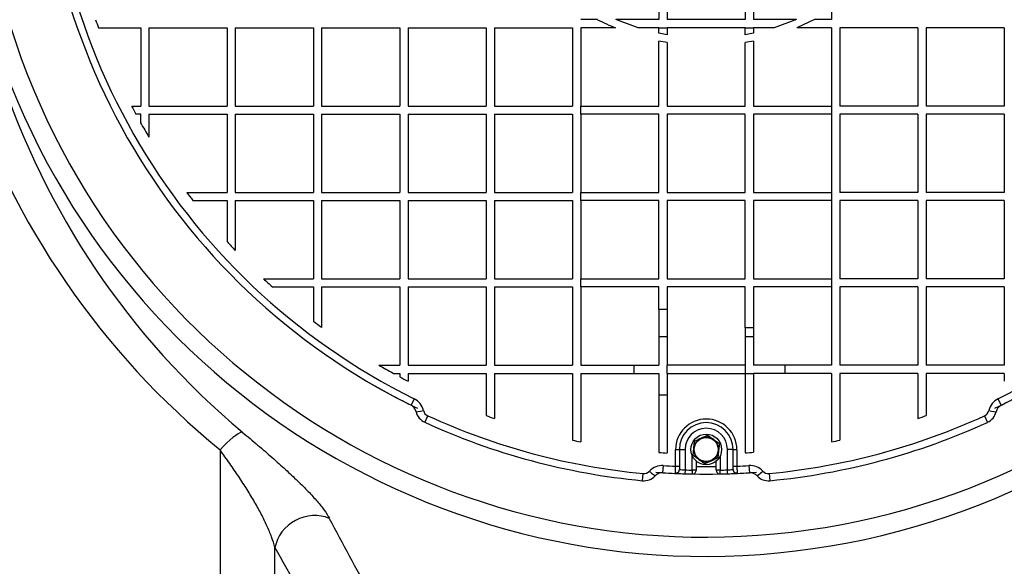
# Model space of a CAD drawing. Units: millimetres. Extents: x 0 to 420, y 0 to 297.
# Drawn here: x 180 to 190, y 133 to 139 of the extents above; entities that cross this region are included whole.
import ezdxf

# ---------------------------------------------------------------- set-up
doc = ezdxf.new("R2010")
doc.units = ezdxf.units.MM
for name, color, linetype in [('Default', 7, 'Continuous'), ('NUT_DIN_1587_M8_', 7, 'Continuous'), ('POK_REV4', 7, 'Continuous'), ('POV400_REV4_NOTR', 7, 'Continuous'), ('ROTERRA_2450_VME', 7, 'Continuous'), ('WASHER_DIN_125_1', 7, 'Continuous')]:
    doc.layers.add(name, color=color, linetype=linetype)

# ---------------------------------------------------------------- blocks, each defined once
blk = doc.blocks.new('SE5')
at = {"layer": 'NUT_DIN_1587_M8_', "color": 7, "linetype": 'Continuous'}
for p, q in [((187.217, 134.403), (187.285, 134.434)), ((187.285, 134.434), (187.346, 134.39)), ((187.141, 134.297), (187.149, 134.372)), ((187.149, 134.372), (187.217, 134.403)), ((187.346, 134.39), (187.408, 134.347)), ((187.408, 134.347), (187.4, 134.272)), ((187.134, 134.223), (187.141, 134.297)), ((187.195, 134.179), (187.134, 134.223)), ((187.4, 134.272), (187.393, 134.197)), ((187.256, 134.135), (187.195, 134.179)), ((187.325, 134.166), (187.256, 134.135)), ((187.393, 134.197), (187.325, 134.166))]:
    blk.add_line(p, q, dxfattribs=at)
blk.add_circle((187.271, 134.285), 0.125, dxfattribs=at)
for start, end in [(114.4114, 174.4114), (54.4114, 114.4114), (354.4114, 54.4114), (174.4114, 234.4114), (294.4114, 354.4114), (234.4114, 294.4114)]:
    blk.add_arc((187.271, 134.285), 0.13, start, end, dxfattribs=at)
at = {"layer": 'POK_REV4', "color": 7, "linetype": 'Continuous'}
for p, q in [((186.777, 139.578), (186.777, 138.764)), ((186.863, 139.578), (186.863, 138.764)), ((187.677, 139.578), (187.677, 138.764)), ((187.763, 139.578), (187.763, 138.764)), ((188.577, 138.864), (188.577, 138.764)), ((186.139, 138.764), (185.963, 138.764)), ((186.777, 138.764), (186.328, 138.764)), ((186.561, 138.678), (186.328, 138.764)), ((187.677, 138.764), (186.863, 138.764)), ((188.212, 138.764), (187.763, 138.764)), ((188.212, 138.764), (187.978, 138.678)), ((188.4, 138.764), (188.215, 138.678)), ((188.577, 138.764), (188.4, 138.764)), ((180.937, 138.678), (181.377, 138.678)), ((181.377, 138.678), (181.377, 137.864)), ((181.463, 138.678), (181.463, 137.864)), ((181.463, 138.678), (182.277, 138.678)), ((182.277, 138.678), (182.277, 137.864)), ((182.363, 138.678), (183.177, 138.678)), ((182.363, 138.678), (182.363, 137.864)), ((183.177, 138.678), (183.177, 137.864)), ((183.263, 138.678), (184.077, 138.678)), ((183.263, 138.678), (183.263, 137.864)), ((184.077, 138.678), (184.077, 137.864)), ((184.163, 138.678), (184.977, 138.678)), ((184.163, 138.678), (184.163, 137.864)), ((184.977, 138.678), (184.977, 137.864)), ((185.063, 138.678), (185.877, 138.678)), ((185.063, 138.678), (185.063, 137.864)), ((185.877, 138.678), (185.877, 137.864)), ((185.963, 138.678), (185.963, 137.864)), ((186.325, 138.678), (185.963, 138.678)), ((186.777, 138.678), (186.561, 138.678)), ((186.777, 138.678), (186.863, 138.678)), ((186.777, 138.622), (186.777, 138.678)), ((187.677, 138.678), (186.863, 138.678)), ((186.863, 138.678), (186.863, 138.606)), ((187.677, 138.678), (187.763, 138.678)), ((187.677, 138.606), (187.677, 138.678)), ((187.763, 138.678), (187.763, 138.622)), ((187.978, 138.678), (187.763, 138.678)), ((188.577, 138.678), (188.215, 138.678)), ((188.577, 138.678), (188.577, 137.864)), ((188.663, 138.678), (188.663, 137.864)), ((189.477, 138.678), (188.663, 138.678)), ((189.477, 138.678), (189.477, 137.864)), ((189.563, 138.678), (189.563, 137.864)), ((190.377, 138.678), (189.563, 138.678)), ((190.377, 138.678), (190.377, 137.864)), ((186.863, 138.606), (186.777, 138.622)), ((186.777, 137.864), (186.777, 138.54)), ((186.863, 138.525), (186.777, 138.54)), ((187.763, 138.622), (187.677, 138.606)), ((187.763, 138.541), (187.677, 138.525)), ((187.763, 138.541), (187.763, 137.864)), ((186.863, 138.525), (186.863, 137.864)), ((187.677, 137.864), (187.677, 138.525)), ((181.283, 137.864), (181.377, 137.864)), ((181.463, 137.864), (182.277, 137.864)), ((182.363, 137.864), (183.177, 137.864)), ((183.263, 137.864), (184.077, 137.864)), ((184.163, 137.864), (184.977, 137.864)), ((185.063, 137.864), (185.877, 137.864)), ((185.963, 137.778), (185.963, 137.864)), ((185.963, 137.864), (186.777, 137.864)), ((186.863, 137.864), (187.677, 137.864)), ((187.763, 137.864), (188.577, 137.864)), ((188.577, 137.864), (188.577, 137.778)), ((189.477, 137.864), (188.663, 137.864)), ((190.377, 137.864), (189.563, 137.864)), ((181.377, 137.778), (181.328, 137.778)), ((181.377, 137.689), (181.377, 137.778)), ((181.463, 137.778), (182.277, 137.778)), ((181.463, 137.778), (181.463, 137.54)), ((182.277, 137.778), (182.277, 136.964)), ((182.363, 137.778), (182.363, 136.964)), ((182.363, 137.778), (183.177, 137.778)), ((183.177, 137.778), (183.177, 136.964)), ((183.263, 137.778), (183.263, 136.964)), ((183.263, 137.778), (184.077, 137.778)), ((184.077, 137.778), (184.077, 136.964)), ((184.163, 137.778), (184.977, 137.778)), ((184.163, 137.778), (184.163, 136.964)), ((184.977, 137.778), (184.977, 136.964)), ((185.063, 137.778), (185.877, 137.778)), ((185.063, 137.778), (185.063, 136.964)), ((185.877, 137.778), (185.877, 136.964)), ((185.963, 137.778), (185.963, 136.964)), ((186.777, 137.778), (185.963, 137.778)), ((186.777, 136.964), (186.777, 137.778)), ((187.677, 137.778), (186.863, 137.778)), ((186.863, 137.778), (186.863, 136.964)), ((187.677, 136.964), (187.677, 137.778)), ((187.763, 137.778), (187.763, 136.964)), ((188.577, 137.778), (187.763, 137.778)), ((188.577, 137.778), (188.577, 136.964)), ((188.663, 137.778), (188.663, 136.964)), ((189.477, 137.778), (188.663, 137.778)), ((189.477, 137.778), (189.477, 136.964)), ((189.563, 137.778), (189.563, 136.964)), ((190.377, 137.778), (189.563, 137.778)), ((190.377, 137.778), (190.377, 136.964)), ((181.857, 136.964), (182.277, 136.964)), ((182.363, 136.964), (183.177, 136.964)), ((183.263, 136.964), (184.077, 136.964)), ((184.163, 136.964), (184.977, 136.964)), ((185.063, 136.964), (185.877, 136.964)), ((185.963, 136.878), (185.963, 136.964)), ((185.963, 136.964), (186.777, 136.964)), ((186.863, 136.964), (187.677, 136.964)), ((187.763, 136.964), (188.577, 136.964)), ((188.577, 136.964), (188.577, 136.878)), ((189.477, 136.964), (188.663, 136.964)), ((190.377, 136.964), (189.563, 136.964)), ((181.921, 136.878), (182.277, 136.878)), ((182.277, 136.878), (182.277, 136.45)), ((182.363, 136.878), (183.177, 136.878)), ((182.363, 136.878), (182.363, 136.358)), ((183.177, 136.878), (183.177, 136.064)), ((183.263, 136.878), (183.263, 136.064)), ((183.263, 136.878), (184.077, 136.878)), ((184.077, 136.878), (184.077, 136.064)), ((184.163, 136.878), (184.977, 136.878)), ((184.163, 136.878), (184.163, 136.064)), ((184.977, 136.878), (184.977, 136.064)), ((185.063, 136.878), (185.877, 136.878)), ((185.063, 136.878), (185.063, 136.064)), ((185.877, 136.878), (185.877, 136.064)), ((185.963, 136.878), (185.963, 136.064)), ((186.777, 136.878), (185.963, 136.878)), ((186.777, 136.064), (186.777, 136.878)), ((187.677, 136.878), (186.863, 136.878)), ((186.863, 136.878), (186.863, 136.064)), ((187.677, 136.064), (187.677, 136.878)), ((188.577, 136.878), (187.763, 136.878)), ((187.763, 136.878), (187.763, 136.064)), ((188.577, 136.878), (188.577, 136.064)), ((188.663, 136.878), (188.663, 136.064)), ((189.477, 136.878), (188.663, 136.878)), ((189.477, 136.878), (189.477, 136.064)), ((189.563, 136.878), (189.563, 136.064)), ((190.377, 136.878), (189.563, 136.878)), ((190.377, 136.878), (190.377, 136.064)), ((182.657, 136.064), (183.177, 136.064)), ((182.75, 135.978), (183.177, 135.978)), ((183.177, 135.978), (183.177, 135.622)), ((183.263, 136.064), (184.077, 136.064)), ((183.263, 135.978), (184.077, 135.978)), ((183.263, 135.978), (183.263, 135.557)), ((184.077, 135.978), (184.077, 135.163)), ((184.163, 136.064), (184.977, 136.064)), ((184.163, 135.978), (184.977, 135.978)), ((184.163, 135.978), (184.163, 135.163)), ((184.977, 135.978), (184.977, 135.163)), ((185.063, 136.064), (185.877, 136.064)), ((185.063, 135.978), (185.877, 135.978)), ((185.063, 135.978), (185.063, 135.163)), ((185.877, 135.978), (185.877, 135.163)), ((185.963, 135.978), (185.963, 136.064)), ((185.963, 136.064), (186.777, 136.064)), ((185.963, 135.978), (185.963, 135.163)), ((186.777, 135.978), (185.963, 135.978)), ((186.777, 135.743), (186.777, 135.978)), ((186.863, 136.064), (187.677, 136.064)), ((187.677, 135.978), (186.863, 135.978)), ((186.863, 135.978), (186.863, 135.743)), ((187.677, 135.553), (187.677, 135.978)), ((187.763, 136.064), (188.577, 136.064)), ((188.577, 135.978), (187.763, 135.978)), ((187.763, 135.978), (187.763, 135.553)), ((188.577, 136.064), (188.577, 135.978)), ((188.577, 135.978), (188.577, 135.163)), ((189.477, 136.064), (188.663, 136.064)), ((188.663, 135.978), (188.663, 135.163)), ((189.477, 135.978), (188.663, 135.978)), ((189.477, 135.978), (189.477, 135.163)), ((190.377, 136.064), (189.563, 136.064)), ((189.563, 135.978), (189.563, 135.163)), ((190.377, 135.978), (189.563, 135.978)), ((190.377, 135.978), (190.377, 135.163)), ((186.777, 135.743), (186.777, 135.461)), ((186.863, 135.743), (186.777, 135.743)), ((186.863, 135.743), (186.863, 135.461)), ((186.777, 135.461), (186.777, 135.163)), ((186.777, 135.461), (186.863, 135.461)), ((186.863, 135.461), (186.863, 135.163)), ((187.677, 135.553), (187.677, 135.461)), ((187.763, 135.553), (187.677, 135.553)), ((187.677, 135.461), (187.677, 135.163)), ((187.677, 135.461), (187.763, 135.461)), ((187.763, 135.553), (187.763, 135.461)), ((187.763, 135.461), (187.763, 135.163)), ((183.858, 135.163), (184.077, 135.163)), ((184.163, 135.163), (184.977, 135.163)), ((185.063, 135.163), (185.877, 135.163)), ((185.963, 135.163), (186.521, 135.163)), ((186.521, 135.163), (186.777, 135.163)), ((186.521, 135.078), (186.521, 135.163)), ((187.677, 135.163), (186.863, 135.163)), ((186.863, 135.078), (186.863, 135.163)), ((187.677, 135.163), (187.677, 135.078)), ((188.09, 135.163), (187.763, 135.163)), ((188.09, 135.163), (188.09, 135.078)), ((188.577, 135.163), (188.09, 135.163)), ((189.477, 135.163), (188.663, 135.163)), ((190.377, 135.163), (189.563, 135.163)), ((184.009, 135.078), (184.077, 135.078)), ((184.077, 135.078), (184.077, 135.04)), ((184.163, 135.078), (184.977, 135.078)), ((184.163, 135.078), (184.163, 134.995)), ((184.977, 135.078), (184.977, 134.638)), ((185.063, 135.078), (185.877, 135.078)), ((185.063, 135.078), (185.063, 134.607)), ((185.877, 135.078), (185.877, 134.381)), ((185.963, 135.078), (186.521, 135.078)), ((185.963, 135.078), (185.963, 134.364)), ((186.521, 135.078), (186.777, 135.078)), ((186.777, 135.078), (186.777, 134.85)), ((186.863, 135.078), (186.863, 134.85)), ((186.863, 135.078), (187.677, 135.078)), ((187.677, 135.078), (187.677, 134.249)), ((187.677, 135.078), (187.763, 135.078)), ((187.763, 135.078), (187.763, 134.85)), ((188.09, 135.078), (187.763, 135.078)), ((188.577, 135.078), (188.09, 135.078)), ((188.577, 135.078), (188.577, 134.364)), ((189.477, 135.078), (188.663, 135.078)), ((188.663, 135.078), (188.663, 134.381)), ((189.477, 135.078), (189.477, 134.607)), ((190.377, 135.078), (189.563, 135.078)), ((189.563, 135.078), (189.563, 134.638)), ((190.377, 135.078), (190.377, 134.995)), ((186.777, 134.85), (186.777, 134.253)), ((186.863, 134.85), (186.777, 134.85)), ((186.863, 134.85), (186.863, 134.248)), ((187.763, 134.85), (187.763, 134.255)), ((184.228, 134.813), (184.195, 134.746)), ((190.345, 134.746), (190.312, 134.813)), ((184.338, 134.567), (184.369, 134.635)), ((190.171, 134.635), (190.202, 134.567)), ((186.95, 134.11), (186.95, 134.282)), ((186.991, 134.285), (187.051, 134.285)), ((186.991, 134.285), (186.991, 134.113)), ((187.051, 134.285), (187.051, 134.071)), ((187.551, 134.285), (187.491, 134.285)), ((187.491, 134.071), (187.491, 134.285)), ((187.551, 134.113), (187.551, 134.285)), ((187.591, 134.282), (187.591, 134.11)), ((187.126, 134.069), (187.126, 134.218)), ((187.166, 134.164), (187.166, 134.069)), ((187.376, 134.069), (187.376, 134.164)), ((187.416, 134.216), (187.416, 134.069)), ((186.606, 133.959), (186.613, 134.034)), ((186.819, 134.042), (186.824, 134.117)), ((186.95, 134.035), (186.949, 134.039)), ((186.991, 134.113), (186.991, 134.077)), ((187.051, 134.071), (187.049, 134.031)), ((187.126, 134.069), (187.125, 134.029)), ((187.166, 134.069), (187.126, 134.069)), ((187.416, 134.069), (187.376, 134.069)), ((187.416, 134.029), (187.416, 134.069)), ((187.492, 134.031), (187.491, 134.071)), ((187.551, 134.077), (187.551, 134.113)), ((187.592, 134.039), (187.592, 134.035)), ((187.716, 134.117), (187.721, 134.042)), ((187.927, 134.034), (187.934, 133.959))]:
    blk.add_line(p, q, dxfattribs=at)
for centre, radius, start, end in [((187.27, 140.971), 6.943, 107.5724, 243.7087), ((187.27, 140.971), 6.943, 296.287, 72.4341), ((187.27, 140.971), 6.868, 107.5724, 243.7087), ((187.27, 140.971), 6.868, 296.287, 72.4341), ((187.27, 140.971), 6.735, 199.1297, 199.9034), ((187.27, 140.971), 2.48, 242.8786, 247.6091), ((187.257, 140.97), 6.734, 207.4723, 208.2975), ((187.257, 140.97), 6.734, 209.1576, 210.6213), ((187.27, 140.971), 6.735, 216.5102, 217.4228), ((187.27, 140.971), 6.735, 222.156, 223.2313), ((187.27, 140.971), 6.735, 226.7687, 227.844), ((187.27, 140.971), 6.735, 232.5772, 233.4898), ((187.27, 140.971), 6.735, 239.5671, 241.039), ((187.27, 140.971), 6.735, 241.7016, 242.5266), ((184.15, 134.656), 0.1, 12.527, 63.7087), ((184.148, 134.652), 0.18, 12.527, 63.7087), ((190.392, 134.652), 0.18, 116.287, 167.4687), ((190.389, 134.656), 0.1, 116.287, 167.4687), ((184.404, 134.713), 0.16, 192.527, 245.3952), ((184.402, 134.708), 0.0801, 192.527, 245.3952), ((187.27, 140.971), 6.968, 245.3952, 264.588), ((187.27, 140.971), 6.735, 250.0966, 250.8703), ((187.27, 140.971), 6.968, 275.4073, 294.6005), ((187.27, 140.971), 6.735, 289.1297, 289.9034), ((190.138, 134.708), 0.0801, 294.6005, 347.4687), ((190.136, 134.713), 0.16, 294.6005, 347.4687), ((187.27, 140.971), 7.043, 245.3952, 264.588), ((187.271, 134.282), 0.32, 0.006, 180.006), ((187.271, 134.285), 0.28, 0.006, 180.006), ((187.27, 140.971), 7.043, 275.4073, 294.6005), ((187.271, 134.285), 0.22, 0.006, 180.006), ((187.27, 140.971), 6.735, 258.0647, 258.809), ((187.27, 140.971), 6.735, 281.191, 281.9353), ((187.258, 140.97), 6.734, 265.9102, 266.6411), ((187.258, 140.97), 6.734, 273.5742, 274.3052), ((186.812, 133.938), 0.18, 86.2745, 137.4562), ((187.728, 133.938), 0.18, 42.5391, 93.7208), ((186.62, 134.114), 0.0801, 264.588, 317.4562), ((186.812, 133.943), 0.1, 86.2745, 137.4562), ((187.27, 140.971), 6.943, 266.2745, 267.3535), ((187.27, 140.971), 6.868, 266.2745, 267.3322), ((187.27, 140.971), 6.943, 267.3535, 268.1774), ((187.183, 136.563), 2.495, 265.5904, 266.9598), ((187.27, 140.971), 6.943, 268.1774, 268.8001), ((187.27, 140.971), 6.903, 268.1774, 268.8001), ((187.126, 134.069), 0.04, 268.8001, 0.006), ((187.416, 134.069), 0.04, 180.006, 271.2073), ((187.27, 140.971), 6.903, 271.2073, 271.83), ((187.27, 140.971), 6.943, 271.2073, 271.83), ((187.358, 136.563), 2.495, 273.0444, 274.4139), ((187.27, 140.971), 6.943, 271.83, 272.6539), ((187.27, 140.971), 6.868, 272.6751, 273.7208), ((187.27, 140.971), 6.943, 272.6539, 273.7208), ((187.727, 133.943), 0.1, 42.5391, 93.7208), ((187.919, 134.113), 0.0801, 222.5391, 275.4073), ((186.621, 134.118), 0.16, 264.588, 317.4562), ((187.919, 134.118), 0.16, 222.5391, 275.4073)]:
    blk.add_arc(centre, radius, start, end, dxfattribs=at)
for centre, major_axis, ratio, start_param, end_param in [((184.326, 134.695), (-0.0781, -0.0174), 0.04881, 0, 1.533145), ((190.214, 134.695), (-0.0781, 0.0174), 0.04881, 1.608448, 3.141593), ((186.951, 134.285), (-0.04, 0), 0.059409, 1.567951, 3.141593), ((187.591, 134.285), (0.04, 0), 0.059409, 3.141593, 4.71523), ((186.68, 134.064), (0.0589, -0.0541), 0.04881, 4.75004, 6.283185), ((186.951, 134.077), (0.04, 0), 0.948278, 4.66836, 6.283185), ((186.951, 134.113), (0.04, 0), 0.060936, 4.709543, 6.283185), ((186.951, 134.075), (0.0018, 0.04), 0.991904, 3.141593, 4.758311), ((187.59, 134.075), (0.0019, -0.04), 0.991904, 4.666549, 6.283185), ((187.591, 134.113), (0.04, 0), 0.060936, 3.141593, 4.71523), ((187.591, 134.077), (0.04, 0), 0.948278, 3.141593, 4.75634), ((187.86, 134.064), (0.0589, 0.0541), 0.04881, 3.141593, 4.674738)]:
    blk.add_ellipse(centre, major_axis=major_axis, ratio=ratio, start_param=start_param, end_param=end_param, dxfattribs=at)
for points in [[(186.949, 134.039), (186.949, 134.042), (186.949, 134.045), (186.949, 134.052), (186.949, 134.055), (186.949, 134.06), (186.949, 134.063), (186.95, 134.07), (186.95, 134.073), (186.95, 134.08), (186.95, 134.083), (186.95, 134.094), (186.95, 134.102), (186.95, 134.11)], [(187.591, 134.11), (187.591, 134.102), (187.591, 134.095), (187.591, 134.084), (187.591, 134.08), (187.592, 134.073), (187.592, 134.07), (187.592, 134.063), (187.592, 134.06), (187.592, 134.055), (187.592, 134.052), (187.592, 134.046), (187.592, 134.042), (187.592, 134.039)]]:
    blk.add_open_spline(points, degree=3, knots=[0, 0, 0, 0, 0.25, 0.25, 0.375, 0.375, 0.5, 0.5, 0.625, 0.625, 0.75, 0.75, 1, 1, 1, 1], dxfattribs=at)
at = {"layer": 'POV400_REV4_NOTR', "color": 7, "linetype": 'Continuous'}
for radius, start, end in [(6.943, 239.5889, 244.3261), (6.943, 295.6739, 298.4414), (6.943, 265.6618, 274.3382), (6.863, 269.1271, 270.8803)]:
    blk.add_arc((187.27, 140.971), radius, start, end, dxfattribs=at)
at = {"layer": 'ROTERRA_2450_VME', "color": 7, "linetype": 'Continuous'}
for centre, radius, start, end in [((187.27, 140.971), 7.8, 110.5546, 0), ((187.27, 140.971), 7.6, 114.1587, 0), ((187.563, 140.82), 8.455, 198.4222, 230.6639), ((187.708, 140.752), 8.204, 197.985, 230.006), ((214.726, 150.046), 35.447, 207.7039, 209.1337), ((214.156, 150.714), 35.906, 209.0792, 210.5239)]:
    blk.add_arc(centre, radius, start, end, dxfattribs=at)
for centre, major_axis, ratio, start_param, end_param in [((182.204, 134.155), (0.255, 0.308), 0.205712, 0.251258, 1.327452), ((183.161, 133.224), (-0.35, -0.193), 0.909139, 3.765459, 5.634263)]:
    blk.add_ellipse(centre, major_axis=major_axis, ratio=ratio, start_param=start_param, end_param=end_param, dxfattribs=at)
for points, knots in [([(182.435, 134.466), (182.491, 134.42), (182.544, 134.375), (182.648, 134.287), (182.698, 134.244), (182.794, 134.159), (182.84, 134.117), (182.908, 134.056), (182.929, 134.036), (182.971, 133.996), (182.992, 133.977), (183.051, 133.92), (183.088, 133.883), (183.139, 133.83), (183.155, 133.812), (183.187, 133.778), (183.201, 133.761), (183.244, 133.712), (183.269, 133.681), (183.311, 133.622), (183.329, 133.593), (183.343, 133.567)], [0, 0, 0, 0, 0.125, 0.125, 0.25, 0.25, 0.375, 0.375, 0.4375, 0.4375, 0.5, 0.5, 0.625, 0.625, 0.6875, 0.6875, 0.75, 0.75, 0.875, 0.875, 1, 1, 1, 1]), ([(182.204, 134.28), (182.204, 133.033), (182.204, 131.831), (182.204, 129.516), (182.204, 128.402), (182.204, 127.068), (182.204, 126.804), (182.204, 126.285), (182.204, 126.03), (182.204, 125.279), (182.204, 124.796), (182.204, 123.399), (182.204, 122.537), (182.204, 121.747)], [0, 0, 0, 0, 0.25, 0.25, 0.5, 0.5, 0.5625, 0.5625, 0.625, 0.625, 0.75, 0.75, 1, 1, 1, 1]), ([(182.776, 133.263), (182.767, 133.298), (182.755, 133.335), (182.727, 133.41), (182.711, 133.449), (182.684, 133.509), (182.675, 133.529), (182.655, 133.569), (182.644, 133.59), (182.612, 133.652), (182.589, 133.693), (182.539, 133.779), (182.513, 133.823), (182.458, 133.911), (182.429, 133.956), (182.368, 134.047), (182.337, 134.093), (182.272, 134.185), (182.239, 134.232), (182.204, 134.28)], [0, 0, 0, 0, 0.125, 0.125, 0.25, 0.25, 0.3125, 0.3125, 0.375, 0.375, 0.5, 0.5, 0.625, 0.625, 0.75, 0.75, 0.875, 0.875, 1, 1, 1, 1]), ([(182.776, 122.094), (182.776, 122.273), (182.776, 122.455), (182.776, 122.828), (182.776, 123.018), (182.776, 123.599), (182.776, 124.001), (182.776, 124.834), (182.776, 125.265), (182.776, 126.157), (182.776, 126.617), (182.776, 127.211), (182.776, 127.331), (182.776, 127.571), (182.776, 127.692), (182.776, 128.057), (182.776, 128.303), (182.776, 129.046), (182.776, 129.551), (182.776, 130.58), (182.776, 131.103), (182.776, 132.169), (182.776, 132.711), (182.776, 133.263)], [0, 0, 0, 0, 0.0625, 0.0625, 0.125, 0.125, 0.25, 0.25, 0.375, 0.375, 0.5, 0.5, 0.53125, 0.53125, 0.5625, 0.5625, 0.625, 0.625, 0.75, 0.75, 0.875, 0.875, 1, 1, 1, 1])]:
    blk.add_open_spline(points, degree=3, knots=knots, dxfattribs=at)
at = {"layer": 'WASHER_DIN_125_1', "color": 7, "linetype": 'Continuous'}
blk.add_circle((187.271, 134.285), 0.16, dxfattribs=at)

msp = doc.modelspace()

# ---------------------------------------------------------------- block references
at = {"layer": 'Default'}
msp.add_blockref('SE5', (0, 0), dxfattribs=at)

doc.saveas('drawing.dxf')
